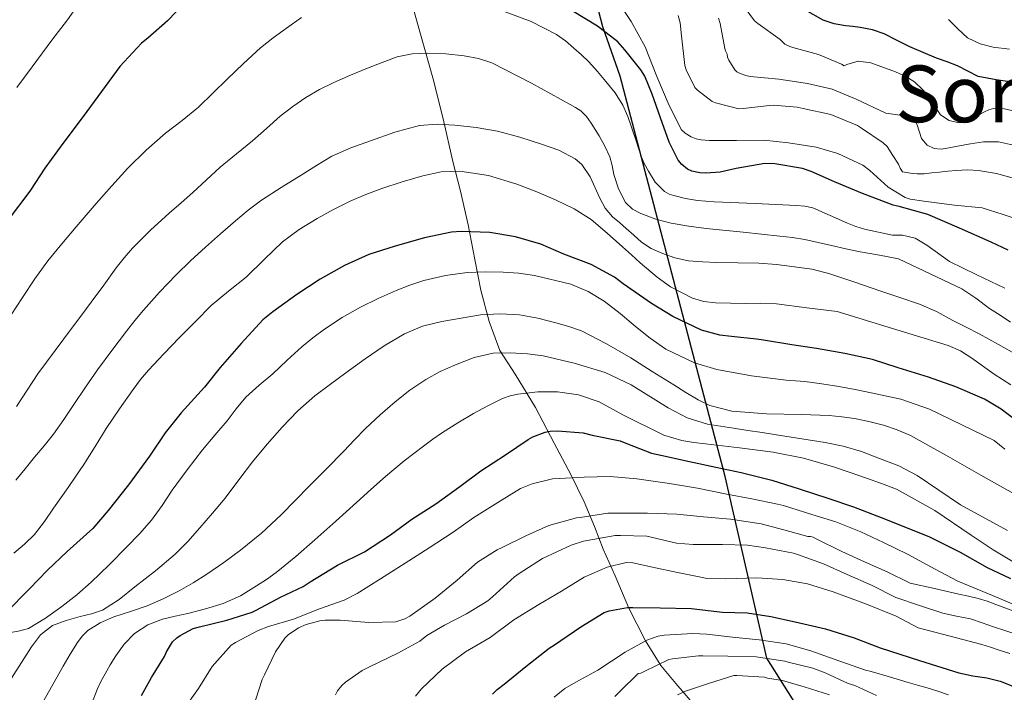
# Model space of a CAD drawing. Units: metres. Extents: x 576361 to 579809, y 4761246 to 4765911.
# Drawn here: x 578176 to 578376, y 4762943 to 4763079 of the extents above; entities that cross this region are included whole.
import ezdxf
from ezdxf.enums import TextEntityAlignment as Align

# ---------------------------------------------------------------- set-up
doc = ezdxf.new("R2010")
doc.units = ezdxf.units.M
doc.header["$MEASUREMENT"] = 0
doc.linetypes.add('DGN Style 2', pattern=[77.6963, 46.61778, -31.07852])
for name, color, linetype, lineweight in [('Nivel 1', 7, 'Continuous', 0), ('Nivel 16', 7, 'Continuous', 0), ('Nivel 20', 7, 'Continuous', 0), ('Nivel 4', 7, 'Continuous', 0), ('Nivel 45', 7, 'Continuous', 0), ('Nivel 5', 7, 'Continuous', 0)]:
    doc.layers.add(name, color=color, linetype=linetype, lineweight=lineweight)
doc.styles.add('Style-Times New Roman', font='txt')

msp = doc.modelspace()

# ---------------------------------------------------------------- linework, layer by layer
at = {"layer": 'Nivel 1', "color": 7, "linetype": 'Continuous', "lineweight": 30}
for points in [[(578294.33, 4763077.69, 1199.46), (578289.44, 4763096.44, 1190.87)], [(578523.76, 4762671.33, 1341.07), (578514.99, 4762697.03, 1334.95), (578508.94, 4762717.29, 1326.68), (578500.49, 4762724.69, 1331.97), (578483.75, 4762746.62, 1329.8), (578475.64, 4762757.46, 1325.41), (578463.52, 4762776, 1321.21), (578447.07, 4762807.33, 1322.3), (578428.06, 4762828.34, 1325.38), (578417.15, 4762839.03, 1322.3), (578408.3, 4762848.21, 1319.05), (578393.94, 4762860.76, 1314.71), (578376.86, 4762880.27, 1311.47), (578358.72, 4762902.56, 1311.76), (578349.83, 4762914.79, 1309.98), (578338.35, 4762932.58, 1302.64), (578327.64, 4762949.61, 1284.93), (578319.13, 4762986.49, 1251.49), (578297.86, 4763067.69, 1202.92), (578294.33, 4763077.69, 1199.46)]]:
    msp.add_polyline3d(points, dxfattribs=at)
at = {"layer": 'Nivel 16', "color": 1, "linetype": 'Continuous', "lineweight": 13}
for points in [[(578255.46, 4763082.99, 1206.89), (578257.33, 4763076.22, 1209.64), (578259.84, 4763067.36, 1212.95), (578261.96, 4763059.04, 1216.35), (578263.88, 4763050.38, 1219.83), (578265.43, 4763044.4, 1222.97), (578267.01, 4763037.55, 1225.98), (578268.36, 4763030.48, 1229.95), (578269.57, 4763024.27, 1233.88), (578271.24, 4763017.89, 1237.96), (578273.4, 4763012.06, 1241.83), (578276.53, 4763007.26, 1245.18), (578280.66, 4763000.45, 1249.15), (578284.45, 4762993.21, 1252.94), (578287.83, 4762986.88, 1257.5), (578290.55, 4762981.31, 1260.63), (578292.66, 4762976.33, 1264.62)], [(578309.15, 4762944.49, 1289.63), (578312.95, 4762940.09, 1293.99), (578317.54, 4762935.81, 1296.86), (578321.28, 4762932.29, 1299.51), (578326.5, 4762927.44, 1301.59), (578331.23, 4762922.72, 1303.91), (578336.48, 4762919.02, 1305.61), (578341.62, 4762915.53, 1307.63), (578345.76, 4762911.04, 1308.59), (578350.58, 4762905.26, 1309.48), (578355.82, 4762898.16, 1310.86), (578361.18, 4762891.21, 1311.99), (578365.62, 4762884.77, 1313.23), (578369.78, 4762879.15, 1314.28), (578373.47, 4762872.99, 1315.83)]]:
    msp.add_polyline3d(points, dxfattribs=at)
at = {"layer": 'Nivel 20', "color": 7, "linetype": 'DGN Style 2', "lineweight": 0}
msp.add_polyline3d([(578292.66, 4762976.33, 1264.62), (578294.42, 4762971.71, 1267.93), (578296.85, 4762966.35, 1272.51), (578299.59, 4762959.76, 1276.43), (578302.96, 4762953.12, 1281.99), (578306.13, 4762948.14, 1286.14), (578309.15, 4762944.49, 1289.63)], dxfattribs=at)
at = {"layer": 'Nivel 4', "color": 30, "linetype": 'Continuous', "lineweight": 30, "flags": 128}
for points, elevation in [([(578209.6, 4763082.64), (578205.99, 4763078.96), (578202, 4763075.44), (578200.74, 4763074.38), (578196.34, 4763069.66), (578188.9, 4763059.5), (578184.93, 4763054.32), (578181.06, 4763049.06), (578178.2, 4763044.58), (578177.46, 4763043.58), (578174.29, 4763039.33)], 1200), ([(578310.36, 4763049.8), (578309.65, 4763050.64), (578307.81, 4763054.28), (578306.07, 4763059.28), (578304.37, 4763064.08), (578302.85, 4763067.69), (578302.05, 4763069.02), (578298.79, 4763073.02), (578297.36, 4763074.65), (578293.27, 4763077.84), (578288.12, 4763080.96)], 1200), ([(578377.78, 4763066.39), (578374.14, 4763066.95), (578370.52, 4763067.61), (578368.42, 4763068.7), (578366.33, 4763069.83), (578364.19, 4763070.58), (578362.06, 4763071.35), (578359.33, 4763072.48), (578356.63, 4763073.66), (578354.04, 4763074.96), (578351.43, 4763076.26), (578349.03, 4763077.08), (578346.55, 4763077.61), (578345.06, 4763077.76), (578343.58, 4763077.9), (578341.26, 4763078.29), (578339.08, 4763079.06), (578335.43, 4763081.1)], 1175), ([(578376.61, 4763032.43), (578373.17, 4763034.04), (578366.73, 4763036.85), (578360.29, 4763039.66), (578354.5, 4763041.23), (578353.27, 4763041.5), (578347, 4763043.88), (578341.36, 4763046.28), (578336.58, 4763048.33), (578334.88, 4763048.99), (578329.27, 4763049.93), (578327.22, 4763050), (578321.38, 4763049), (578318.15, 4763048.25), (578315.22, 4763048.04), (578314, 4763048.12), (578312.42, 4763048.43), (578311.54, 4763048.83), (578310.36, 4763049.8)], 1200), ([(578375.15, 4763000.16), (578371.81, 4763002.16), (578365.99, 4763004.65), (578360.44, 4763006.64), (578354.24, 4763008.51), (578349.04, 4763010.22), (578343.44, 4763011.45), (578337.72, 4763012.44), (578332.71, 4763013.21), (578326.93, 4763014.11), (578325.54, 4763014.35), (578320.42, 4763014.89), (578318.07, 4763015.12), (578314.37, 4763016.17), (578308.53, 4763018.91), (578304.21, 4763021.55), (578298.45, 4763025.57), (578296.71, 4763026.91), (578291.94, 4763029.47), (578286.42, 4763031.58), (578281.72, 4763033.61), (578276.61, 4763035.12), (578271.38, 4763035.97), (578265.6, 4763036.19), (578263.59, 4763036.06), (578258.15, 4763034.91), (578252.2, 4763033.18), (578246.85, 4763031.52), (578241.89, 4763029.3), (578236.95, 4763026.54), (578232.23, 4763023.39), (578227.33, 4763019.89), (578225.36, 4763018.26), (578220.92, 4763013.46), (578216.68, 4763008.62), (578213.51, 4763004.58), (578208.77, 4762999.42), (578205.49, 4762995.31), (578202.32, 4762990.58), (578198.1, 4762984.77), (578193.92, 4762979.55), (578190.8, 4762975.9), (578185.6, 4762971.23), (578181.65, 4762967.46), (578178, 4762963.66), (578173.27, 4762958.85)], 1225), ([(578379.41, 4762996.89), (578375.15, 4763000.16)], 1225), ([(578200.72, 4762942.03), (578202.72, 4762945.68), (578205.36, 4762949.95), (578205.78, 4762950.88), (578207.03, 4762952.93), (578207.91, 4762953.76), (578208.55, 4762954.22), (578211.17, 4762955.6), (578212.5, 4762956), (578218, 4762957.31), (578223.14, 4762958.93), (578224, 4762959.33), (578228.92, 4762961.97), (578233.52, 4762964.13), (578234.96, 4762965.09), (578240.5, 4762968.48), (578245.99, 4762971.18), (578251.24, 4762974.61), (578255.6, 4762977.79), (578260.42, 4762980.93), (578265.32, 4762984.46), (578269.59, 4762987.63), (578274.56, 4762990.88), (578279.19, 4762993.97), (578280.13, 4762994.49), (578282.63, 4762995.49), (578283.62, 4762995.69), (578285.16, 4762995.76), (578290.31, 4762995.36), (578292.2, 4762994.88), (578297.88, 4762993.68), (578299.36, 4762993.1), (578304.24, 4762991.21), (578306.13, 4762990.8), (578311.94, 4762989.52), (578317.27, 4762988.38), (578322.44, 4762987.28), (578328.64, 4762985.71), (578334.15, 4762983.98), (578340.21, 4762982.01)], 1250), ([(578340.21, 4762982.01), (578345.23, 4762980.32), (578350.83, 4762978.17), (578355.75, 4762976.17), (578360.63, 4762974.2), (578366.88, 4762971.15), (578372.32, 4762968.04), (578377.04, 4762965.76)], 1250), ([(578271.97, 4762942.29), (578272.88, 4762943.23), (578274.31, 4762944.34), (578278.68, 4762947.89), (578283.43, 4762951.66), (578284.53, 4762952.34), (578289.84, 4762955.95), (578294.63, 4762958.86), (578295.64, 4762959.2), (578299.36, 4762959.87), (578300.42, 4762959.87), (578306, 4762959.85), (578312.27, 4762959.66), (578318.59, 4762958.94), (578323.65, 4762958.83), (578328.42, 4762958.08), (578333.38, 4762956.99), (578339.55, 4762955.55), (578345.35, 4762953.71), (578350.61, 4762951.69), (578358.6, 4762949.16), (578366.58, 4762946.63), (578369.4, 4762946.06), (578372.24, 4762945.59), (578374.95, 4762944.95), (578377.52, 4762943.94)], 1275)]:
    msp.add_lwpolyline(points, dxfattribs=dict(at, elevation=elevation))
at = {"layer": 'Nivel 5', "color": 30, "linetype": 'Continuous', "lineweight": 0, "flags": 128}
for points, elevation in [([(578321.54, 4763083.87), (578325.11, 4763078.92), (578325.81, 4763078.36), (578330.34, 4763075.12), (578331.3, 4763074.17), (578332.26, 4763073.69), (578332.88, 4763073.5), (578338.08, 4763072.11), (578342.76, 4763070.12), (578343.32, 4763069.79), (578343.86, 4763070.1), (578346.18, 4763070.74), (578348.7, 4763070.42), (578353.74, 4763068.55), (578355.72, 4763067.69), (578357.56, 4763066.55), (578359.27, 4763064.95), (578360.79, 4763063.21), (578361.72, 4763061.55), (578362.84, 4763059.88), (578364.62, 4763058.68), (578366.56, 4763058.21), (578367.78, 4763058.39), (578369.76, 4763059.4), (578371.78, 4763060.49), (578372.68, 4763060.87), (578373.59, 4763061.11), (578375.76, 4763061.06), (578377.96, 4763060.59)], 1180), ([(578185.7, 4763079.12), (578188.6, 4763083.31)], 1195), ([(578298.2, 4763081.64), (578300.08, 4763078.81), (578302.93, 4763073.63), (578305.32, 4763067.63), (578307.81, 4763061.77), (578310.32, 4763056.84), (578311.03, 4763056.17), (578312.29, 4763055.39), (578313.25, 4763055.02), (578314.29, 4763054.8), (578315.88, 4763054.67), (578321.44, 4763054.67), (578326.98, 4763054.73), (578332.04, 4763054.17), (578337.65, 4763053.29), (578342.02, 4763052), (578347.11, 4763049.64), (578348.55, 4763048.54), (578352.26, 4763045.15), (578355.68, 4763043.05), (578356.71, 4763042.75), (578359.49, 4763042.33), (578365.73, 4763041.55), (578371.32, 4763041), (578375.61, 4763039.61), (578379.91, 4763038.22)], 1195), ([(578173.12, 4763017.5), (578176.58, 4763022.78), (578179.06, 4763026.57), (578181.68, 4763030.24), (578184.53, 4763033.7), (578187.44, 4763037.1), (578189.49, 4763039.5), (578191.54, 4763041.89), (578194.71, 4763045.48), (578197.96, 4763049.01), (578201.67, 4763052.66), (578205.57, 4763056.13), (578208.96, 4763058.74), (578212.29, 4763061.42), (578215.2, 4763064.23), (578218.08, 4763067.06), (578221.44, 4763070.26), (578224.84, 4763073.42), (578227.42, 4763075.5), (578230.12, 4763077.44), (578233.2, 4763079.61)], 1205), ([(578274.5, 4763080.75), (578279.8, 4763078.77), (578284.9, 4763076.19), (578286.75, 4763074.88), (578288.45, 4763073.4), (578290, 4763072.03), (578291.49, 4763070.6), (578293.27, 4763068.65), (578294.96, 4763066.62), (578296.82, 4763064.32), (578298.4, 4763061.84), (578299.39, 4763059.51), (578300.23, 4763057.13), (578301.14, 4763054.38), (578302.05, 4763051.63), (578302.75, 4763050.01), (578303.57, 4763048.44), (578304.98, 4763046.22), (578306.85, 4763044.32), (578307.77, 4763043.79), (578308.76, 4763043.47), (578311.13, 4763042.86), (578313.52, 4763042.46), (578315.22, 4763042.33), (578316.92, 4763042.22), (578325.27, 4763041.85), (578333.62, 4763041.48), (578335.3, 4763041.32), (578336.96, 4763040.96), (578340.5, 4763039.46), (578343.97, 4763037.87), (578345.69, 4763037.22), (578347.44, 4763036.68), (578350.28, 4763036.05), (578353.11, 4763035.42), (578354.12, 4763035.42), (578355.13, 4763035.43), (578357.7, 4763034.84), (578360.06, 4763033.39), (578364.71, 4763030.12), (578367.48, 4763028.75), (578370.26, 4763027.4), (578373.08, 4763026.06), (578375.89, 4763024.71)], 1205), ([(578309.65, 4763079.98), (578310.04, 4763078.49), (578310.29, 4763075.87), (578311, 4763069.85), (578311.27, 4763068.97), (578313.03, 4763065.42), (578313.52, 4763064.88), (578316.53, 4763062.59), (578317.2, 4763062.28), (578321.92, 4763061.07), (578322.84, 4763061.16), (578328.18, 4763061.74), (578328.9, 4763061.79), (578333.76, 4763061.4), (578334.98, 4763061.13), (578340.61, 4763059.92), (578346, 4763057.71), (578346.84, 4763057.15), (578351.25, 4763054.19), (578352.02, 4763053.44), (578353.2, 4763051.63), (578354.37, 4763049.83), (578354.69, 4763049.03), (578355.16, 4763048.3), (578356.77, 4763048.02), (578358.15, 4763047.91)], 1190), ([(578358.12, 4763057.84), (578357.54, 4763058.97), (578356.55, 4763059.53), (578354.16, 4763059.86), (578351.76, 4763060.2), (578345.75, 4763063.05), (578340.87, 4763065.04), (578335.86, 4763066.2), (578330.05, 4763067.12), (578324.23, 4763067.63), (578323.35, 4763067.82), (578322.18, 4763068.24), (578321.56, 4763068.59), (578321.09, 4763068.96), (578319.89, 4763070.92), (578319.64, 4763071.53), (578319.56, 4763072.19), (578319.25, 4763072.81), (578319.09, 4763073.31), (578318.15, 4763078.36), (578317.84, 4763079.5)], 1185), ([(578175.43, 4763065.42), (578178.5, 4763069.62), (578182.53, 4763074.98), (578185.7, 4763079.12)], 1195), ([(578364.47, 4763079.21), (578366.35, 4763077.3), (578368.34, 4763075.49), (578370.88, 4763074.29), (578373.57, 4763073.57), (578376.87, 4763073.18)], 1170), ([(578211.12, 4763044.1), (578213.9, 4763046.68), (578216.68, 4763049.25), (578219.96, 4763051.94), (578223.27, 4763054.59), (578226.07, 4763057.08), (578228.87, 4763059.57), (578231.4, 4763061.55), (578234.07, 4763063.36), (578236.86, 4763065), (578239.75, 4763066.43), (578243.14, 4763067.9), (578246.56, 4763069.31), (578249.55, 4763070.5), (578252.61, 4763071.6), (578255.66, 4763072.23), (578258.72, 4763072.38), (578262.46, 4763072.25), (578266.2, 4763071.81), (578269.07, 4763071.3), (578271.84, 4763070.4), (578279.88, 4763066.3), (578287.72, 4763061.92), (578288.8, 4763061.32), (578289.84, 4763060.65), (578291.03, 4763059.5), (578291.99, 4763058.14), (578292.8, 4763056.88), (578293.57, 4763055.6), (578294.73, 4763053.5), (578295.73, 4763051.32), (578296.2, 4763049.56), (578296.58, 4763047.77), (578297.5, 4763044.84), (578298.93, 4763042.04), (578300.34, 4763040.73), (578302.05, 4763039.87), (578305.1, 4763038.7), (578308.21, 4763037.87), (578311.76, 4763037.26), (578315.33, 4763036.76), (578322.8, 4763036.02), (578330.28, 4763035.24), (578332.81, 4763034.95), (578335.33, 4763034.54), (578338.04, 4763033.97), (578340.74, 4763033.37), (578343.65, 4763032.7), (578346.58, 4763032.08), (578350.46, 4763031.36), (578354.34, 4763030.64), (578360.76, 4763027.59), (578367.19, 4763024.55), (578370.06, 4763022.66), (578372.82, 4763020.57), (578374.94, 4763019.18), (578377.08, 4763017.8)], 1210), ([(578175.19, 4762985.71), (578177.08, 4762988.04), (578178.98, 4762990.37), (578180.94, 4762992.71), (578182.87, 4762995.09), (578184.95, 4762998.07), (578186.95, 4763001.1), (578189.36, 4763004.61), (578191.78, 4763008.1), (578194.67, 4763012.05), (578197.64, 4763015.94), (578199.34, 4763018.11), (578201.09, 4763020.24), (578204.33, 4763023.87), (578207.72, 4763027.36), (578210.67, 4763030.23), (578213.68, 4763033.02), (578216.72, 4763035.71), (578219.8, 4763038.35), (578222.39, 4763040.53), (578225.09, 4763042.56), (578229.06, 4763045.12), (578233.08, 4763047.62), (578236.2, 4763049.56), (578239.36, 4763051.44), (578243.19, 4763053.18), (578247.17, 4763054.61), (578252.09, 4763056.36), (578257.12, 4763057.69), (578260.7, 4763057.97), (578264.29, 4763057.74), (578268.62, 4763057.29), (578272.93, 4763056.56), (578277.46, 4763055.34), (578281.92, 4763053.9), (578285.43, 4763052.66), (578288.74, 4763050.93), (578290.06, 4763049.78), (578291.76, 4763047.25), (578293.72, 4763042.93), (578294.84, 4763040.9), (578296.32, 4763039.18), (578297.69, 4763037.99), (578299.06, 4763036.8), (578300.63, 4763035.41), (578302.2, 4763034.03), (578304.13, 4763032.75), (578306.28, 4763031.79), (578308.96, 4763030.81), (578311.72, 4763030.24), (578314.58, 4763030.01), (578317.46, 4763029.88)], 1215), ([(578377.67, 4763053.73), (578374.64, 4763054.4), (578371.59, 4763054.39), (578368.95, 4763053.98), (578366.31, 4763053.51), (578364.65, 4763053.19), (578363, 4763052.87), (578361.56, 4763053.03), (578360.15, 4763053.69), (578359, 4763055.04), (578358.12, 4763057.84)], 1185), ([(578174.82, 4762970.9), (578176.99, 4762972.71), (578179.01, 4762974.69), (578181, 4762977.33), (578182.87, 4762980.05), (578184.34, 4762982.13), (578185.8, 4762984.21), (578187.4, 4762986.55), (578188.98, 4762988.91), (578191.28, 4762992.55), (578193.56, 4762996.21), (578196.23, 4763000.2), (578199.01, 4763004.13), (578200.51, 4763006.13), (578202.12, 4763008.03), (578205.26, 4763011.36), (578208.44, 4763014.66), (578211.64, 4763017.94), (578214.88, 4763021.18), (578218.38, 4763024.11), (578221.96, 4763026.94), (578225.6, 4763030.53), (578229.3, 4763034.06), (578232.74, 4763036.57), (578236.37, 4763038.8), (578239.68, 4763040.66), (578243.08, 4763042.35), (578246.26, 4763043.68), (578249.49, 4763044.89), (578253.6, 4763046.26), (578257.78, 4763047.47), (578261.53, 4763048.26), (578265.3, 4763048.45), (578271.13, 4763047.55), (578276.9, 4763045.79), (578280.93, 4763044.25), (578284.85, 4763042.53), (578288.55, 4763040.77), (578291.97, 4763038.59), (578295.19, 4763035.85), (578298.34, 4763033.05), (578300.14, 4763031.43), (578301.94, 4763029.8), (578305.35, 4763026.95), (578308.1, 4763024.97), (578312.5, 4763022.68), (578314.82, 4763022), (578317.22, 4763021.71), (578320.23, 4763021.64), (578323.24, 4763021.6)], 1220), ([(578358.15, 4763047.91), (578359.53, 4763047.91), (578361.09, 4763048.08), (578362.65, 4763048.25), (578364.36, 4763048.42), (578366.07, 4763048.58), (578368.31, 4763048.69), (578370.55, 4763048.57), (578374.24, 4763047.95), (578377.85, 4763046.97)], 1190), ([(578175.36, 4763000.69), (578177.53, 4763003.99), (578179.68, 4763007.3), (578183.19, 4763012.04), (578186.71, 4763016.78), (578188.59, 4763019.3), (578190.47, 4763021.82), (578193.04, 4763025.32), (578195.6, 4763028.82), (578197.17, 4763030.87), (578198.85, 4763032.83), (578202.52, 4763036.47), (578206.34, 4763039.92), (578208.74, 4763042), (578211.12, 4763044.1)], 1210), ([(578317.46, 4763029.88), (578321.71, 4763029.83), (578325.96, 4763029.74), (578329.59, 4763029.46), (578333.22, 4763029.02), (578336.76, 4763028.53), (578340.21, 4763027.69), (578345.47, 4763025.89), (578350.72, 4763024.09), (578354.64, 4763022.78), (578358.57, 4763021.46), (578362.03, 4763019.94), (578365.38, 4763018.15), (578368.04, 4763016.79), (578370.68, 4763015.42), (578374.61, 4763013.27), (578378.52, 4763011.06)], 1215), ([(578375.94, 4762992.01), (578373.75, 4762993.76), (578367.17, 4762996.95), (578360.6, 4763000.14), (578354.82, 4763002.16), (578348.8, 4763003.47), (578345.52, 4763004.13), (578342.23, 4763004.73), (578338.8, 4763005.27), (578335.36, 4763005.76), (578331.57, 4763006.04), (578324.48, 4763006.87), (578317.46, 4763008.17), (578312.91, 4763009.55), (578307.14, 4763012.32), (578303.95, 4763014.55), (578300.95, 4763016.93), (578297.83, 4763019.52), (578294.63, 4763022.08), (578291.36, 4763024.03), (578287.86, 4763025.48), (578280.47, 4763027.28), (578277.3, 4763027.71), (578274.13, 4763027.93), (578270.47, 4763028), (578266.8, 4763027.85), (578262.39, 4763027.28), (578258.04, 4763026.26), (578255.16, 4763025.31), (578252.36, 4763024.21), (578248.73, 4763022.61), (578245.17, 4763020.85), (578241.45, 4763018.72), (578237.86, 4763016.37), (578235.49, 4763014.64), (578233.22, 4763012.78), (578230.28, 4763010.06), (578227.36, 4763007.31), (578224.57, 4763005), (578221.86, 4763002.59), (578219.94, 4763000.22), (578218.1, 4762997.78), (578215.59, 4762994.85), (578213.11, 4762991.9), (578209.98, 4762987.83), (578206.95, 4762983.7), (578204.9, 4762980.62), (578202.77, 4762977.58), (578200.33, 4762974.82), (578197.75, 4762972.18), (578194.17, 4762968.55), (578190.52, 4762965.01), (578187.57, 4762962.49), (578184.52, 4762960.1), (578181.25, 4762957.7), (578177.78, 4762955.6), (578176.01, 4762955.15), (578174.18, 4762954.83)], 1230), ([(578323.24, 4763021.6), (578326.42, 4763021.64), (578329.6, 4763021.5), (578335.73, 4763020.72), (578341.86, 4763019.95), (578353.14, 4763016.5), (578364.42, 4763013.05), (578366.92, 4763011.96), (578369.22, 4763010.47), (578373.72, 4763007.22), (578377.15, 4763005.05)], 1220), ([(578377.67, 4762983.02), (578371.06, 4762986.76), (578363.91, 4762990.77), (578356.77, 4762994.78), (578354.09, 4762995.97), (578351.27, 4762996.86), (578348.35, 4762997.65), (578345.4, 4762998.25), (578342.82, 4762998.6), (578340.24, 4762998.84), (578334.63, 4762999.05), (578327.55, 4762999.19), (578320.51, 4762999.7), (578316.06, 4763000.88), (578313.67, 4763002.03), (578311.18, 4763003.54), (578308.74, 4763005.07), (578304.36, 4763007.8), (578299.99, 4763010.53), (578295.09, 4763013.42), (578290, 4763016), (578287.45, 4763016.93), (578284.82, 4763017.66), (578281.12, 4763018.61), (578277.4, 4763019.28), (578273.49, 4763019.51), (578269.54, 4763019.29), (578261.67, 4763017.94), (578257.77, 4763016.95), (578254.07, 4763015.41), (578249.99, 4763012.99), (578246.1, 4763010.37), (578244.14, 4763008.96), (578242.2, 4763007.54), (578239.05, 4763005.21), (578235.92, 4763002.85), (578232.44, 4762999.8), (578229.24, 4762996.46), (578226.19, 4762993.01), (578223.27, 4762989.46), (578220.49, 4762985.77), (578217.7, 4762982.1), (578215.15, 4762979.04), (578212.53, 4762976.03), (578210.11, 4762973.31), (578207.56, 4762970.7), (578203.55, 4762967.3), (578199.38, 4762964.08), (578196.21, 4762961.53), (578192.79, 4762959.36), (578190.53, 4762958.64), (578188.23, 4762958.08), (578185.43, 4762957.24), (578182.68, 4762956.21), (578180.24, 4762954.37), (578178.37, 4762951.89), (578176.37, 4762948.7), (578174.36, 4762945.54)], 1235), ([(578180.64, 4762940.54), (578182.73, 4762944.28), (578184.82, 4762948.02), (578186.25, 4762950.43), (578187.75, 4762952.82), (578188.67, 4762954.09), (578189.81, 4762955.2), (578192.35, 4762956.8), (578195.08, 4762957.97), (578198.47, 4762959.07), (578201.84, 4762960.22), (578205.13, 4762961.68), (578208.34, 4762963.3), (578211.19, 4762964.91), (578213.97, 4762966.64), (578217.45, 4762968.99), (578220.82, 4762971.5), (578225.04, 4762974.97), (578229.03, 4762978.67), (578231.88, 4762981.59), (578234.72, 4762984.51), (578238.24, 4762988.05), (578241.75, 4762991.58), (578243.97, 4762993.88), (578246.2, 4762996.18), (578249.12, 4762998.96), (578252.16, 4763001.63), (578255.18, 4763004), (578258.39, 4763006.14), (578261.35, 4763007.76), (578264.45, 4763009.15), (578268.19, 4763010.59), (578272.05, 4763011.47), (578275.54, 4763011.59), (578279.03, 4763011.34), (578280.61, 4763011.17), (578282.2, 4763010.93), (578288.55, 4763009.47), (578294.79, 4763007.55), (578300.07, 4763005.08), (578307.58, 4763000.39), (578311.45, 4762998.39), (578315.57, 4762997.12), (578318.22, 4762996.66), (578320.87, 4762996.25), (578323.78, 4762995.82), (578326.69, 4762995.39), (578331.24, 4762994.69), (578339.47, 4762993.36), (578343.14, 4762992.62), (578346.86, 4762991.53), (578350.5, 4762990.14), (578354.43, 4762988.61), (578358.13, 4762986.67), (578366.94, 4762980.69), (578376.44, 4762975.52)], 1240), ([(578190.55, 4762940.29), (578191.72, 4762943.26), (578192.47, 4762944.85), (578193.32, 4762946.4), (578194.38, 4762948.26), (578195.51, 4762950.08), (578197.21, 4762952.46), (578199.28, 4762954.59), (578202, 4762956.39), (578205, 4762957.5), (578207.56, 4762958.1), (578210.12, 4762958.69), (578213.71, 4762959.62), (578217.27, 4762960.69), (578220.78, 4762962.27), (578224.08, 4762964.27), (578226.09, 4762965.59), (578228.02, 4762967.01), (578232.01, 4762970.26), (578235.91, 4762973.62), (578240.12, 4762977.4), (578244.32, 4762981.18), (578247.26, 4762983.84), (578250.2, 4762986.5), (578254.01, 4762989.64), (578257.96, 4762992.62), (578259.86, 4762994.03), (578261.8, 4762995.39), (578264.9, 4762997.37), (578268.08, 4762999.25), (578270.98, 4763000.84), (578273.97, 4763002.27), (578275.51, 4763002.81), (578277.11, 4763003.17), (578281.12, 4763003.68), (578285.14, 4763003.66), (578289.42, 4763003.01), (578293.6, 4763001.65), (578298.39, 4762999.01), (578306.69, 4762994.84), (578310.4, 4762993.76), (578312.8, 4762993.39), (578315.2, 4762993.07), (578322.05, 4762992.27), (578328.9, 4762991.42), (578335.09, 4762990.18), (578341.17, 4762988.41), (578344.51, 4762987.3), (578347.83, 4762986.14), (578350.9, 4762985.08), (578353.94, 4762983.88), (578361.71, 4762979.57), (578369.09, 4762974.59), (578371.31, 4762973.08), (578373.52, 4762971.58), (578381.1, 4762967.07)], 1245), ([(578218.93, 4762952.27), (578219.8, 4762952.78), (578224.37, 4762955.23), (578226.47, 4762956.03), (578231.57, 4762957.55), (578236.8, 4762959.6), (578241.86, 4762961.36), (578244.48, 4762962.7), (578249.22, 4762965.71), (578254.2, 4762968.88), (578259.12, 4762972.02), (578263.99, 4762975.15), (578268.18, 4762978.14), (578273.01, 4762981.2), (578277.65, 4762984.05), (578279.97, 4762985.01), (578284.1, 4762986.03), (578285.46, 4762986.09), (578290.56, 4762986.33), (578295.81, 4762986.46), (578301.24, 4762986), (578307.84, 4762985.07), (578313.54, 4762984.11), (578319.52, 4762982.88), (578324.55, 4762981.95), (578329.8, 4762980.88), (578331, 4762980.57), (578336.74, 4762978.75), (578341.6, 4762977.29), (578346.69, 4762975.23), (578351.28, 4762973.08), (578356.16, 4762970.73), (578361.78, 4762967.66), (578366.4, 4762965.24), (578373.42, 4762962.31), (578380.44, 4762959.38)], 1255), ([(578223.27, 4762939.19), (578225.19, 4762945.28), (578225.66, 4762946.26), (578227.9, 4762950.9), (578229.78, 4762953.7), (578230.46, 4762954.32), (578232.57, 4762955.8), (578234.1, 4762956.44), (578236.87, 4762957.19), (578237.96, 4762957.32), (578241.02, 4762957.3), (578246.82, 4762956.87), (578252.3, 4762956.98), (578254.15, 4762957.57), (578255.16, 4762958.1), (578260.34, 4762961.78), (578264.79, 4762965.43), (578268.89, 4762969.06), (578272.89, 4762971.6), (578273.9, 4762972.07), (578278.71, 4762974.44), (578283.37, 4762976.52), (578288.98, 4762978.07), (578289.72, 4762978.16), (578295.34, 4762979.03), (578296.97, 4762979.06)], 1260), ([(578296.97, 4762979.06), (578303.43, 4762979.06), (578309.38, 4762978.82), (578314.74, 4762978.32), (578320.23, 4762977.84), (578326.49, 4762976.9), (578331.05, 4762975.62), (578335.96, 4762974.3), (578336.47, 4762974.27), (578337.01, 4762974.13), (578337.65, 4762973.84), (578342.87, 4762971.26), (578347.43, 4762969.15), (578352.07, 4762967.15), (578356.73, 4762964.82), (578361.64, 4762963.72), (578366.55, 4762962.63), (578368.54, 4762962.19), (578370.53, 4762961.74), (578372.34, 4762961.18), (578374.12, 4762960.52), (578381.25, 4762957.89)], 1260), ([(578240.06, 4762942.15), (578240.5, 4762942.96), (578241.37, 4762944.05), (578242.1, 4762944.76), (578245.46, 4762947.11), (578247, 4762947.88), (578252.71, 4762950.61), (578257.22, 4762953.08), (578258.62, 4762954.18), (578262.23, 4762956.31), (578266.68, 4762958.64), (578270.98, 4762961.22), (578271.96, 4762962.04), (578276.41, 4762966.13), (578277.37, 4762966.8), (578282.12, 4762969.84), (578287.88, 4762972.56), (578290.42, 4762973.36), (578296.84, 4762974.48), (578297.91, 4762974.53), (578303.29, 4762974.34), (578304.17, 4762974.19), (578309.29, 4762972.96), (578312.7, 4762972.67), (578318.62, 4762972.66), (578323.69, 4762972.53), (578327.32, 4762971.99), (578333, 4762970.93), (578333.83, 4762970.66), (578339.13, 4762968.72), (578343.93, 4762966.56), (578348.85, 4762964.42), (578353.81, 4762961.92), (578358.57, 4762960.33), (578363.32, 4762958.74), (578366.12, 4762958.16), (578368.93, 4762957.59), (578371.29, 4762956.79), (578373.64, 4762955.98), (578378.59, 4762954.35)], 1265), ([(578256.33, 4762941.89), (578257.5, 4762943.36), (578261.7, 4762947.4), (578266.49, 4762950.87), (578271.48, 4762953.81), (578276.3, 4762957.36), (578281.37, 4762960.47), (578285.94, 4762963.24), (578290.55, 4762966.07), (578295.22, 4762968.1), (578299.05, 4762969.04), (578300.39, 4762968.95), (578304.44, 4762968.08), (578309.5, 4762966.99), (578314.55, 4762965.95), (578315.45, 4762965.81), (578319.27, 4762965.7), (578325.57, 4762965.89), (578330.85, 4762965.59), (578335.88, 4762964.71), (578341.09, 4762963.07), (578347.81, 4762960.59), (578353.85, 4762958.1), (578358.36, 4762955.76), (578364.82, 4762954.08), (578371.28, 4762952.41), (578373.03, 4762951.85), (578374.76, 4762951.24), (578376.93, 4762950.54)], 1270), ([(578364.46, 4762942.2), (578362.32, 4762942.9), (578360.16, 4762943.56), (578358.22, 4762944.12), (578356.27, 4762944.68), (578352.52, 4762945.81), (578348.76, 4762946.94), (578347.61, 4762947.18), (578342.23, 4762949.07), (578336.55, 4762951.12), (578331.57, 4762952.51), (578326.04, 4762953.36), (578320.63, 4762953.89), (578315.43, 4762954.45), (578312.61, 4762954.64), (578306.81, 4762954.31), (578305.57, 4762954.07), (578303.27, 4762953.25), (578298.87, 4762950.8), (578293.33, 4762947.17), (578288.87, 4762944.72), (578286.65, 4762943.43), (578284.45, 4762941.67)], 1280), ([(578175.15, 4762854), (578179.27, 4762858.64), (578182.77, 4762862.63), (578185.81, 4762866.74), (578188.82, 4762871.43), (578191.62, 4762876.47), (578194.02, 4762881.79), (578196.36, 4762887.68), (578198.31, 4762893.71), (578200.45, 4762899.92), (578202.39, 4762905.73), (578203.4, 4762911.44), (578204.02, 4762917.22), (578204.53, 4762922.19), (578205.12, 4762928.64), (578206.23, 4762933.44), (578206.6, 4762934.4), (578209.12, 4762938.96), (578212.31, 4762943.47), (578215.03, 4762947.95), (578218.93, 4762952.27)], 1255), ([(578349.84, 4762942.05), (578345.48, 4762944.07), (578344.12, 4762944.5), (578339.45, 4762946.64), (578336.97, 4762947.59), (578331.93, 4762948.8), (578331.25, 4762949.01), (578325.45, 4762949.89), (578319.67, 4762950.02), (578314.66, 4762950.1), (578313.75, 4762950.1), (578308.49, 4762949.49), (578307.72, 4762949.31), (578302.73, 4762946.93), (578302.04, 4762946.56), (578301.48, 4762946.48), (578297.78, 4762942.82), (578296.74, 4762941.8)], 1285), ([(578340.31, 4762942.19), (578335.17, 4762943.81), (578330.77, 4762945.09), (578327.72, 4762945.57), (578327.14, 4762945.75), (578321.54, 4762946.1), (578320.92, 4762946.1), (578316.01, 4762944.56), (578311.09, 4762942.91), (578309.51, 4762942.15)], 1290)]:
    msp.add_lwpolyline(points, dxfattribs=dict(at, elevation=elevation))

# ---------------------------------------------------------------- texts
at = {"layer": 'Nivel 45', "color": 7, "linetype": 'Continuous', "lineweight": 0, "style": 'Style-Times New Roman'}
msp.add_text('Sornuta', height=11.5, dxfattribs=at).set_placement((578383.05, 4763064.11, 1175.25), align=Align.MIDDLE_CENTER)

doc.saveas('drawing.dxf')
